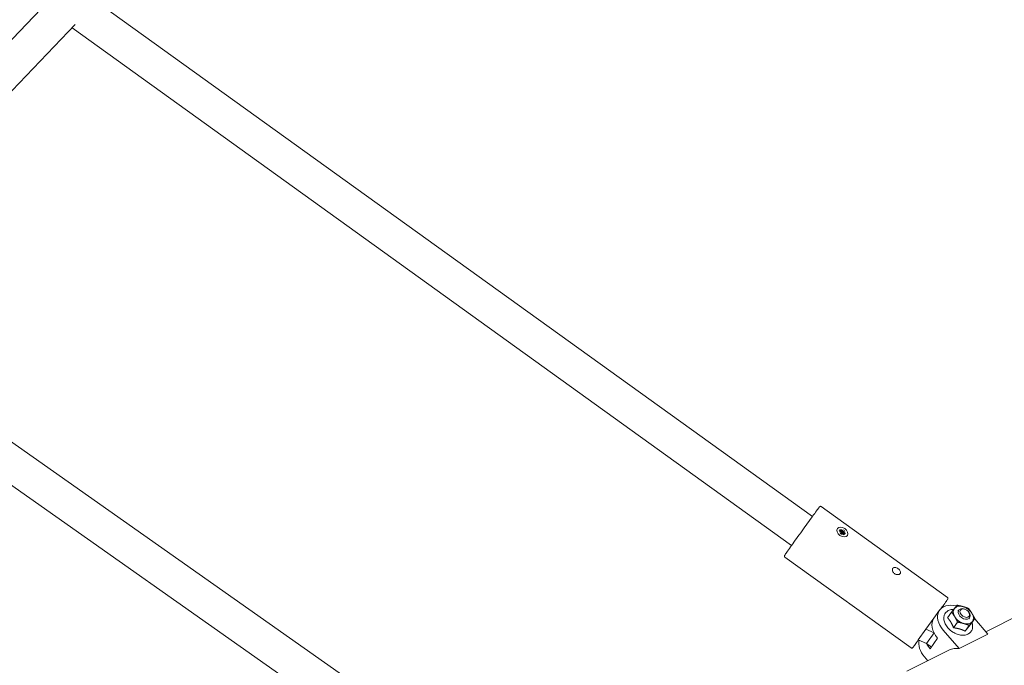
# Model space of a CAD drawing. Units: millimetres. Extents: x -6082 to 6374, y -3372 to 9811.
# Drawn here: x 851 to 1294, y 7461 to 7751 of the extents above; entities that cross this region are included whole.
import ezdxf

# ---------------------------------------------------------------- set-up
doc = ezdxf.new("R2010")
doc.units = ezdxf.units.MM
doc.layers.add('Toestel 2D', color=7, linetype='Continuous', lineweight=20)

# ---------------------------------------------------------------- blocks, each defined once
blk = doc.blocks.new('FK-18-MRSKR')
at = {"layer": 'Toestel 2D'}
for p, q in [((884.13, 7760.64), (1208.01, 7527.62)), ((864.2, 7759.24), (744.2, 7634.16)), ((876.46, 7748.91), (757.44, 7624.84)), ((875.06, 7747.45), (1198.67, 7514.63)), ((755.11, 7626.48), (1025.78, 7435.85)), ((746.23, 7613.16), (1016.57, 7422.76)), ((1211.99, 7532.16), (1268.81, 7491.28)), ((1219.27, 7522.28), (1219.27, 7522.28)), ((1220.1, 7521.37), (1220.84, 7520.98)), ((1220.42, 7521.8), (1221.02, 7521.22)), ((1221.26, 7521.16), (1221.06, 7520.78)), ((1221.62, 7521.19), (1221.07, 7520.18)), ((1221.08, 7521.89), (1221.41, 7521.17)), ((1221.26, 7521.18), (1221.08, 7521.89)), ((1221.97, 7520.94), (1221.18, 7520.08)), ((1221.82, 7521.76), (1221.62, 7521.21)), ((1222.45, 7521.31), (1221.98, 7520.95)), ((1220.23, 7520.72), (1220.97, 7520.77)), ((1221.02, 7520.63), (1220.23, 7520.72)), ((1220.58, 7520.06), (1221.05, 7520.42)), ((1221.07, 7520.45), (1220.79, 7519.93)), ((1220.95, 7520.74), (1220.9, 7520.64)), ((1221.42, 7520.19), (1221.03, 7519.76)), ((1221.21, 7519.61), (1221.4, 7520.16)), ((1221.95, 7519.48), (1221.62, 7520.2)), ((1221.73, 7520.17), (1221.67, 7520.09)), ((1222.04, 7520.59), (1221.73, 7520.25)), ((1221.76, 7520.19), (1221.95, 7519.48)), ((1222.01, 7520.74), (1222.8, 7520.65)), ((1222.61, 7519.57), (1222.01, 7520.15)), ((1222.8, 7520.65), (1222.06, 7520.6)), ((1222.92, 7520), (1222.18, 7520.39)), ((1223.76, 7519.09), (1223.76, 7519.09)), ((1195.63, 7509.43), (1252.45, 7468.55)), ((1262.69, 7481.96), (1265.24, 7485.54)), ((1265.77, 7486.16), (1266.43, 7487.07)), ((1266.43, 7487.07), (1266.63, 7486.84)), ((1273.49, 7485.07), (1273.87, 7485.6)), ((1276.73, 7485.97), (1276.51, 7486.05)), ((1259.04, 7476.95), (1262.71, 7481.98)), ((1268.81, 7482.16), (1270.62, 7484.71)), ((1278.16, 7484.96), (1278.31, 7484.77)), ((1278.38, 7481.6), (1278.76, 7482.13)), ((1279.26, 7479.17), (1281.08, 7481.72)), ((1281.03, 7481.66), (1286.96, 7474.79)), ((1286.04, 7475.85), (1301.76, 7483.74)), ((1255.64, 7472.17), (1259.04, 7476.95)), ((1262.76, 7475.28), (1259.04, 7476.95)), ((1271.55, 7477.61), (1273.36, 7480.16)), ((1276.77, 7476.12), (1278.59, 7478.67)), ((1262.76, 7475.28), (1259.37, 7470.5)), ((1264.37, 7472.92), (1260.98, 7468.14)), ((1266.91, 7476.5), (1274, 7468.29)), ((1286.96, 7474.79), (1274, 7468.29)), ((1255.64, 7472.17), (1259.37, 7470.5)), ((1259.37, 7470.5), (1261.54, 7468.94)), ((1250.56, 7458.05), (1269.68, 7467.65)), ((1258.43, 7464.56), (1259.97, 7462.77))]:
    blk.add_line(p, q, dxfattribs=at)
for centre, major_axis in [((1221.51, 7520.69), (2.24, -1.59)), ((1276.57, 7484.23), (1.95, -1.38))]:
    blk.add_ellipse(centre, major_axis=major_axis, ratio=0.680916, dxfattribs=at)
for centre, major_axis, ratio, start_param, end_param in [((1220.8, 7520.86), (0.156, -0.111), 0.680916, 0.186509, 1.762638), ((1221.13, 7521.31), (0.156, -0.111), 0.680916, 4.501715, 6.077844), ((1221.22, 7521.4), (0.042, -0.245), 0.059122, 0.074619, 0.393592), ((1221.5, 7521.39), (0.269, 0.206), 0.447766, 3.387926, 4.051891), ((1221.46, 7521.3), (0.156, -0.111), 0.680916, 4.898898, 6.475027), ((1222.12, 7520.82), (-0.156, 0.111), 0.680916, 6.072512, 7.64864), ((1220.88, 7520.93), (0.084, 0.324), 0.416736, 3.740593, 4.286744), ((1220.91, 7520.55), (0.156, -0.111), 0.680916, 6.072512, 7.64864), ((1220.81, 7519.7), (0.552, -0.392), 0.680916, 1.455554, 1.667207), ((1221.57, 7520.07), (-0.156, 0.111), 0.680916, 4.898898, 6.475027), ((1221.95, 7520.16), (-0.279, -0.184), 0.41298, 5.133806, 5.686498), ((1221.9, 7520.06), (-0.156, 0.111), 0.680916, 4.501715, 6.077844), ((1222.19, 7520.9), (-0.108, -0.322), 0.450809, 5.369312, 6.023659), ((1222.29, 7520.63), (-0.244, -0.039), 0.069378, 5.899102, 6.196818), ((1222.23, 7520.51), (-0.156, 0.111), 0.680916, 0.186509, 1.762638), ((1273.39, 7479.75), (-8.15, 5.79), 0.680916, 5.223866, 7.506754), ((1275.94, 7483.34), (-4.08, 2.89), 0.680916, 6.237039, 7.284236), ((1275.94, 7483.34), (-4.08, 2.89), 0.680916, 5.189841, 6.237039), ((1276.31, 7483.87), (-2.45, 1.74), 0.680916, 5.089852, 10.618111), ((1275.94, 7483.34), (-4.08, 2.89), 0.680916, 4.142644, 5.189841), ((1270.85, 7476.17), (-8.15, 5.79), 0.680916, 0, 1.223569), ((1275.94, 7483.34), (4.08, -2.89), 0.680916, 4.142644, 5.189841), ((1275.94, 7483.34), (4.08, -2.89), 0.680916, 6.237039, 7.284236), ((1275.94, 7483.34), (4.08, -2.89), 0.680916, 5.189841, 6.237039), ((1264.92, 7467.81), (-8.15, 5.79), 0.680916, 0.256056, 1.223569), ((1267.46, 7471.39), (-8.15, 5.79), 0.680916, 0.917879, 1.223569), ((1275.96, 7455.13), (-6.28, 12.51), 0.688654, 5.838441, 6.283185)]:
    blk.add_ellipse(centre, major_axis=major_axis, ratio=ratio, start_param=start_param, end_param=end_param, dxfattribs=at)
for points, knots in [([(1195.63, 7509.43), (1195.59, 7509.46), (1195.55, 7509.5), (1195.49, 7509.59), (1195.46, 7509.64), (1195.43, 7509.74), (1195.42, 7509.79), (1195.42, 7509.86), (1195.43, 7509.88), (1195.43, 7509.92), (1195.44, 7509.95), (1195.45, 7509.99), (1195.45, 7510), (1195.47, 7510.03), (1195.47, 7510.05), (1195.49, 7510.08), (1195.49, 7510.09), (1195.52, 7510.14), (1195.54, 7510.17), (1195.65, 7510.33), (1195.78, 7510.53), (1196.28, 7511.26), (1196.74, 7511.91), (1197.85, 7513.47), (1198.49, 7514.38), (1199.91, 7516.38), (1200.7, 7517.48), (1202.33, 7519.75), (1203.19, 7520.95), (1204.86, 7523.26), (1205.69, 7524.42), (1207.24, 7526.55), (1207.97, 7527.56), (1209.23, 7529.29), (1209.78, 7530.04), (1210.63, 7531.19), (1210.94, 7531.61), (1211.18, 7531.92), (1211.23, 7531.98), (1211.28, 7532.04), (1211.3, 7532.06), (1211.33, 7532.1), (1211.35, 7532.12), (1211.4, 7532.16), (1211.42, 7532.17), (1211.45, 7532.19), (1211.48, 7532.21), (1211.55, 7532.23), (1211.58, 7532.24), (1211.65, 7532.25), (1211.69, 7532.25), (1211.79, 7532.24), (1211.84, 7532.23), (1211.92, 7532.2), (1211.95, 7532.18), (1211.99, 7532.16)], [0, 0, 0, 0, 0.016797, 0.016797, 0.033237, 0.033237, 0.049444, 0.049444, 0.056377, 0.056377, 0.067989, 0.067989, 0.07873, 0.07873, 0.094336, 0.094336, 0.127317, 0.127317, 0.226107, 0.226107, 0.524012, 0.524012, 0.984988, 0.984988, 1.416274, 1.416274, 1.846955, 1.846955, 2.277392, 2.277392, 2.707773, 2.707773, 3.138176, 3.138176, 3.568708, 3.568708, 3.999758, 3.999758, 4.140239, 4.140239, 4.209178, 4.209178, 4.244787, 4.244787, 4.253329, 4.253329, 4.265834, 4.265834, 4.276472, 4.276472, 4.289744, 4.289744, 4.305378, 4.305378, 4.317092, 4.317092, 4.317092, 4.317092]), ([(1220.42, 7521.8), (1220.43, 7521.79), (1220.44, 7521.77), (1220.46, 7521.74), (1220.47, 7521.72), (1220.47, 7521.69), (1220.47, 7521.67), (1220.47, 7521.66)], [0.02199401, 0.02199401, 0.02199401, 0.02199401, 0.0274728, 0.0274728, 0.03294814, 0.03294814, 0.03743672, 0.03743672, 0.03743672, 0.03743672]), ([(1220.58, 7520.06), (1220.59, 7520.07), (1220.6, 7520.08), (1220.61, 7520.08), (1220.62, 7520.08), (1220.62, 7520.08)], [0.02199401, 0.02199401, 0.02199401, 0.02199401, 0.0274728, 0.0274728, 0.03266687, 0.03266687, 0.03266687, 0.03266687]), ([(1221.21, 7519.65), (1221.17, 7519.68), (1221.13, 7519.7), (1221.04, 7519.75), (1221, 7519.77), (1220.92, 7519.83), (1220.88, 7519.86), (1220.8, 7519.92), (1220.76, 7519.95), (1220.69, 7520.01), (1220.65, 7520.05), (1220.62, 7520.08)], [1.323626, 1.323626, 1.323626, 1.323626, 1.4224928, 1.4224928, 1.5213597, 1.5213597, 1.6202265, 1.6202265, 1.7190933, 1.7190933, 1.8179602, 1.8179602, 1.8179602, 1.8179602]), ([(1221.03, 7520.11), (1221.01, 7520.09), (1221, 7520.07), (1220.95, 7520.03), (1220.92, 7520.01), (1220.87, 7519.98), (1220.84, 7519.97), (1220.81, 7519.97), (1220.81, 7519.97), (1220.81, 7519.97)], [0.13979427, 0.13979427, 0.13979427, 0.13979427, 0.14737383, 0.14737383, 0.15767945, 0.15767945, 0.16642418, 0.16642418, 0.16680636, 0.16680636, 0.16680636, 0.16680636]), ([(1221.07, 7519.8), (1221.07, 7519.83), (1221.07, 7519.85), (1221.08, 7519.9), (1221.09, 7519.93), (1221.11, 7519.99), (1221.13, 7520.01), (1221.14, 7520.03)], [0.18623848, 0.18623848, 0.18623848, 0.18623848, 0.19265838, 0.19265838, 0.20296399, 0.20296399, 0.21054356, 0.21054356, 0.21054356, 0.21054356]), ([(1221.21, 7519.65), (1221.21, 7519.65), (1221.22, 7519.65), (1221.22, 7519.63), (1221.21, 7519.62), (1221.21, 7519.61)], [0.055239, 0.055239, 0.055239, 0.055239, 0.06039858, 0.06039858, 0.06587736, 0.06587736, 0.06587736, 0.06587736]), ([(1222.77, 7520), (1222.78, 7520.01), (1222.8, 7520.02), (1222.83, 7520.02), (1222.85, 7520.02), (1222.89, 7520.01), (1222.91, 7520.01), (1222.92, 7520)], [0.05043465, 0.05043465, 0.05043465, 0.05043465, 0.05492323, 0.05492323, 0.06039858, 0.06039858, 0.06587736, 0.06587736, 0.06587736, 0.06587736]), ([(1245, 7501.98), (1244.8, 7502.13), (1244.6, 7502.32), (1244.3, 7502.73), (1244.18, 7502.96), (1244.05, 7503.38), (1244.03, 7503.61), (1244.07, 7504.01), (1244.14, 7504.2), (1244.34, 7504.47), (1244.49, 7504.59), (1244.84, 7504.72), (1245.05, 7504.74), (1245.46, 7504.71), (1245.7, 7504.65), (1246.17, 7504.46), (1246.4, 7504.33), (1246.81, 7504.03), (1247.01, 7503.85), (1247.34, 7503.47), (1247.47, 7503.26), (1247.63, 7502.88), (1247.67, 7502.68), (1247.65, 7502.31), (1247.59, 7502.14), (1247.39, 7501.86), (1247.24, 7501.74), (1246.86, 7501.57), (1246.64, 7501.52), (1246.19, 7501.51), (1245.94, 7501.55), (1245.45, 7501.71), (1245.21, 7501.83), (1245, 7501.98)], [0, 0, 0, 0, 0.075449, 0.075449, 0.150898, 0.150898, 0.226345, 0.226345, 0.301793, 0.301793, 0.377241, 0.377241, 0.452689, 0.452689, 0.528138, 0.528138, 0.603586, 0.603586, 0.679035, 0.679035, 0.754484, 0.754484, 0.829932, 0.829932, 0.90538, 0.90538, 0.980827, 0.980827, 1.056275, 1.056275, 1.131724, 1.131724, 1.207173, 1.207173, 1.207173, 1.207173]), ([(1268.81, 7491.28), (1268.85, 7491.25), (1268.89, 7491.2), (1268.95, 7491.12), (1268.98, 7491.07), (1269.01, 7490.97), (1269.02, 7490.92), (1269.01, 7490.85), (1269.01, 7490.83), (1269.01, 7490.78), (1269, 7490.75), (1268.99, 7490.71), (1268.99, 7490.7), (1268.97, 7490.67), (1268.97, 7490.66), (1268.95, 7490.63), (1268.95, 7490.61), (1268.92, 7490.57), (1268.9, 7490.54), (1268.79, 7490.37), (1268.66, 7490.17), (1268.15, 7489.44), (1267.7, 7488.79), (1266.92, 7487.69), (1266.69, 7487.37), (1266.46, 7487.04)], [0, 0, 0, 0, 0.016797, 0.016797, 0.033237, 0.033237, 0.049444, 0.049444, 0.056377, 0.056377, 0.067989, 0.067989, 0.07873, 0.07873, 0.094336, 0.094336, 0.127317, 0.127317, 0.226107, 0.226107, 0.524012, 0.524012, 0.984988, 0.984988, 1.152894, 1.152894, 1.152894, 1.152894]), ([(1270.41, 7485.77), (1269.81, 7485.65), (1269.25, 7485.43), (1268.33, 7484.8), (1267.95, 7484.41), (1267.41, 7483.51), (1267.25, 7483), (1267.11, 7481.91), (1267.15, 7481.32), (1267.43, 7480.11), (1267.69, 7479.48), (1268.4, 7478.27), (1268.85, 7477.68), (1269.9, 7476.61), (1270.5, 7476.13), (1271.78, 7475.31), (1272.46, 7474.98), (1273.85, 7474.49), (1274.55, 7474.34), (1275.91, 7474.25), (1276.56, 7474.3), (1277.74, 7474.62), (1278.27, 7474.88), (1279.13, 7475.57), (1279.47, 7475.98), (1279.94, 7476.92), (1280.07, 7477.44), (1280.13, 7478.56), (1280.06, 7479.16), (1279.86, 7479.82), (1279.84, 7479.89), (1279.82, 7479.95)], [0, 0, 0, 0, 0.321233, 0.321233, 0.624126, 0.624126, 0.919268, 0.919268, 1.228344, 1.228344, 1.552884, 1.552884, 1.882391, 1.882391, 2.212009, 2.212009, 2.541458, 2.541458, 2.871213, 2.871213, 3.1996, 3.1996, 3.518113, 3.518113, 3.818018, 3.818018, 4.114393, 4.114393, 4.426789, 4.426789, 4.459141, 4.459141, 4.459141, 4.459141]), ([(1255.73, 7472.13), (1255.15, 7471.33), (1254.64, 7470.63), (1253.81, 7469.51), (1253.5, 7469.09), (1253.26, 7468.78), (1253.21, 7468.73), (1253.16, 7468.66), (1253.14, 7468.64), (1253.11, 7468.6), (1253.09, 7468.59), (1253.04, 7468.55), (1253.02, 7468.54), (1252.99, 7468.51), (1252.96, 7468.5), (1252.89, 7468.48), (1252.86, 7468.47), (1252.79, 7468.45), (1252.75, 7468.45), (1252.65, 7468.46), (1252.6, 7468.47), (1252.52, 7468.51), (1252.49, 7468.53), (1252.45, 7468.55)], [3.162943, 3.162943, 3.162943, 3.162943, 3.568708, 3.568708, 3.999758, 3.999758, 4.140239, 4.140239, 4.209178, 4.209178, 4.244787, 4.244787, 4.253329, 4.253329, 4.265834, 4.265834, 4.276472, 4.276472, 4.289744, 4.289744, 4.305378, 4.305378, 4.317092, 4.317092, 4.317092, 4.317092])]:
    blk.add_open_spline(points, degree=3, knots=knots, dxfattribs=at)
for points, weights in [([(1220.42, 7521.21), (1220.44, 7521.41), (1220.47, 7521.66)], [1.02905618117, 1.02066720704, 1.00509916269]), ([(1222.77, 7520), (1222.55, 7519.9), (1222.36, 7519.81)], [1.00509916269, 1.02072887231, 1.02912252624]), ([(1270.62, 7484.71), (1271.38, 7485.65), (1271.95, 7486.36)], [1, 1.0379548493, 1]), ([(1271.95, 7486.36), (1272.53, 7487.06), (1273.11, 7487.76)], [1, 1.0379548493, 1]), ([(1273.11, 7487.76), (1274.6, 7487.48), (1275.81, 7487.13)], [1, 1.0379548493, 1]), ([(1275.81, 7487.13), (1277.03, 7486.79), (1278.34, 7486.26)], [1, 1.0379548493, 1]), ([(1278.34, 7486.26), (1279.16, 7485.17), (1279.79, 7484.11)], [1, 1.0379548493, 1]), ([(1270.33, 7480.1), (1269.7, 7481.15), (1268.81, 7482.16)], [1, 1.05735578438, 1.03773237613]), ([(1272.08, 7482.56), (1271.44, 7483.61), (1270.62, 7484.71)], [1, 1.0379548493, 1]), ([(1273.36, 7480.16), (1272.71, 7481.51), (1272.08, 7482.56)], [1, 1.0379548493, 1]), ([(1279.79, 7484.11), (1280.43, 7483.06), (1281.08, 7481.72)], [1, 1.0379548493, 1]), ([(1281.08, 7481.72), (1280.5, 7481.02), (1279.92, 7480.32)], [1, 1.0379548493, 1]), ([(1271.55, 7477.61), (1270.97, 7479.04), (1270.33, 7480.1)], [1.03773237613, 1.05735578438, 1]), ([(1274.31, 7477.08), (1273.1, 7477.43), (1271.55, 7477.61)], [1, 1.05735578438, 1.03773237613]), ([(1276.06, 7479.54), (1274.85, 7479.89), (1273.36, 7480.16)], [1, 1.0379548493, 1]), ([(1276.77, 7476.12), (1275.53, 7476.73), (1274.31, 7477.08)], [1.03773237613, 1.05735578438, 1]), ([(1278.59, 7478.67), (1277.27, 7479.19), (1276.06, 7479.54)], [1, 1.0379548493, 1]), ([(1278.17, 7477.86), (1277.59, 7477.15), (1276.77, 7476.12)], [1, 1.05735578438, 1.03773237613]), ([(1279.26, 7479.17), (1278.75, 7478.56), (1278.17, 7477.86)], [1.03773237613, 1.05735578438, 1]), ([(1279.92, 7480.32), (1279.34, 7479.61), (1278.59, 7478.67)], [1, 1.0379548493, 1])]:
    blk.add_rational_spline(points, weights, degree=2, dxfattribs=at)
for points in [[(1221.06, 7520.78), (1221.03, 7520.73), (1221.01, 7520.68), (1220.98, 7520.64)], [(1221.07, 7520.18), (1221.05, 7520.16), (1221.04, 7520.13), (1221.03, 7520.11)], [(1221.14, 7520.03), (1221.16, 7520.04), (1221.17, 7520.06), (1221.18, 7520.08)], [(1221.73, 7520.25), (1221.7, 7520.22), (1221.67, 7520.18), (1221.64, 7520.15)], [(1271.57, 7485.89), (1271.17, 7485.89), (1270.78, 7485.85), (1270.41, 7485.77)]]:
    blk.add_open_spline(points, degree=3, dxfattribs=at)

msp = doc.modelspace()

# ---------------------------------------------------------------- block references
msp.add_blockref('FK-18-MRSKR', (0, 0))

doc.saveas('drawing.dxf')
